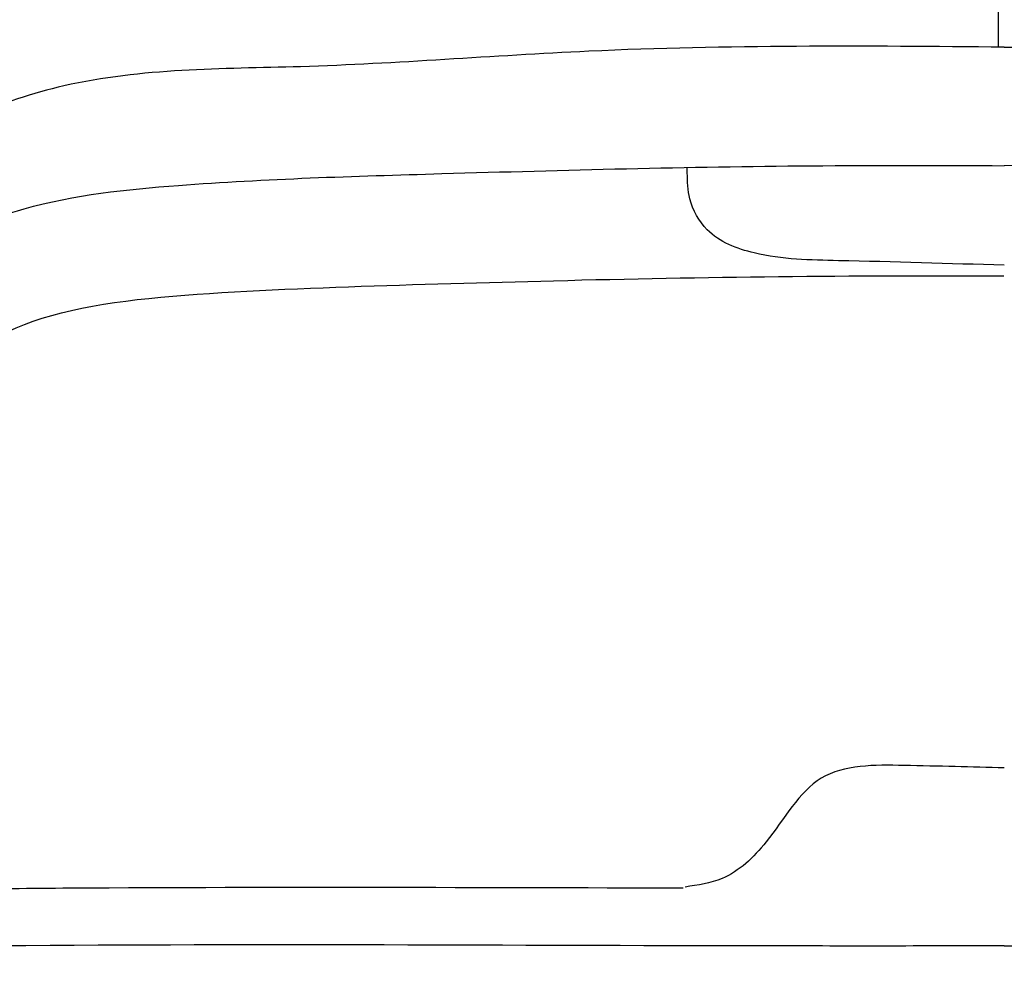
# Model space of a CAD drawing. Extents: x 98 to 204, y 132 to 194.
# Drawn here: x 164 to 165, y 150 to 150 of the extents above; entities that cross this region are included whole.
import ezdxf

# ---------------------------------------------------------------- set-up
doc = ezdxf.new("R2010")
doc.units = 0
doc.layers.get('0').update_dxf_attribs({"linetype": 'CONTINUOUS'})
doc.layers.add('206', color=7, linetype='CONTINUOUS')

# ---------------------------------------------------------------- blocks, each defined once
blk = doc.blocks.new('A$C30E01305')
at = {"layer": '206'}
blk.add_line((1.0097, 1.43685), (1.0097, 1.65159), dxfattribs=at)
for points, knots in [([(1.0126, 1.43682), (0.94151, 1.43751), (0.82103, 1.43838), (0.66059, 1.42498), (0.53757, 1.42655), (0.42251, 1.37713), (0.35207, 1.25167), (0.27396, 1.12221), (0.23915, 1.01827), (0.21141, 0.96569), (0.18306, 0.95559), (0.17149, 0.89063), (0.13989, 0.80653), (0.12383, 0.71488), (0.11886, 0.63669), (0.1251, 0.59937), (0.12887, 0.57597), (0.12927, 0.57342)], [0.008634, 0.008634, 0.008634, 0.008634, 0.181303, 0.3013, 0.39993, 0.479009, 0.589575, 0.727068, 0.836337, 0.849545, 0.861929, 0.904502, 0.983167, 1.084001, 1.116534, 1.165757, 1.171776, 1.171776, 1.171776, 1.171776]), ([(1.0126, 1.43682), (1.08368, 1.43751), (1.20416, 1.43838), (1.36461, 1.42498), (1.48763, 1.42655), (1.60268, 1.37713), (1.67312, 1.25167), (1.75123, 1.12221), (1.78604, 1.01827), (1.81378, 0.96569), (1.84213, 0.95559), (1.8537, 0.89063), (1.8853, 0.80653), (1.90136, 0.71488), (1.90633, 0.63669), (1.90009, 0.59937), (1.89632, 0.57597), (1.89592, 0.57342)], [0.008634, 0.008634, 0.008634, 0.008634, 0.181303, 0.3013, 0.39993, 0.479009, 0.589575, 0.727068, 0.836337, 0.849545, 0.861929, 0.904502, 0.983167, 1.084001, 1.116534, 1.165757, 1.171776, 1.171776, 1.171776, 1.171776]), ([(1.0126, 0.97609), (0.97108, 0.97606), (0.79934, 0.97596), (0.60415, 0.97744), (0.42374, 0.9753), (0.37153, 0.98213), (0.32162, 0.98551), (0.33566, 1.05387), (0.34453, 1.12251), (0.38113, 1.21621), (0.4146, 1.2898), (0.45995, 1.33547), (0.51664, 1.35935), (0.60739, 1.36858), (0.74208, 1.37261), (0.88336, 1.37645), (0.97952, 1.37622), (1.0126, 1.3761)], [0.004084, 0.004084, 0.004084, 0.004084, 0.104831, 0.420889, 0.488241, 0.5294, 0.557951, 0.584524, 0.656262, 0.741345, 0.811355, 0.845655, 0.891878, 0.95671, 1.066335, 1.219702, 1.300101, 1.300101, 1.300101, 1.300101]), ([(1.0126, 1.32503), (0.98422, 1.32592), (0.94137, 1.32723), (0.88985, 1.32807), (0.86074, 1.339), (0.85043, 1.35728), (0.85, 1.36888), (0.84998, 1.37425), (0.84998, 1.37518)], [0.0073531, 0.0073531, 0.0073531, 0.0073531, 0.0762831, 0.1114553, 0.133116, 0.1474217, 0.1577681, 0.1599339, 0.1599339, 0.1599339, 0.1599339]), ([(1.0126, 0.97609), (1.05412, 0.97606), (1.22586, 0.97596), (1.42104, 0.97744), (1.60146, 0.9753), (1.65366, 0.98213), (1.70358, 0.98551), (1.68953, 1.05387), (1.68066, 1.12251), (1.64406, 1.21621), (1.6106, 1.2898), (1.56524, 1.33547), (1.50855, 1.35935), (1.4178, 1.36858), (1.28311, 1.37261), (1.14184, 1.37645), (1.04567, 1.37622), (1.0126, 1.3761)], [0.004084, 0.004084, 0.004084, 0.004084, 0.104831, 0.420889, 0.488241, 0.5294, 0.557951, 0.584524, 0.656262, 0.741345, 0.811355, 0.845655, 0.891878, 0.95671, 1.066335, 1.219702, 1.300101, 1.300101, 1.300101, 1.300101]), ([(0.39449, 1.07848), (0.3982, 1.0974), (0.40214, 1.11384), (0.4187, 1.16361), (0.43344, 1.19999), (0.46106, 1.2566), (0.47519, 1.27572), (0.51302, 1.29838), (0.54163, 1.30489), (0.60608, 1.31121), (0.64151, 1.31279), (0.71098, 1.31526), (0.74631, 1.3162), (0.85861, 1.31915), (0.93499, 1.31991), (1.0124, 1.31962)], [0.6315649, 0.6315649, 0.6315649, 0.6315649, 0.6833396, 0.6833396, 0.7690032, 0.7690032, 0.8546668, 0.8546668, 0.9403304, 0.9403304, 1.0259939, 1.0259939, 1.1116575, 1.1116575, 1.300101, 1.300101, 1.300101, 1.300101]), ([(1.0126, 1.06733), (0.99591, 1.0678), (0.96488, 1.06863), (0.91474, 1.06932), (0.89477, 1.03158), (0.87161, 1.00964), (0.85538, 1.00725), (0.84885, 1.00629)], [0.0106718, 0.0106718, 0.0106718, 0.0106718, 0.0521772, 0.0869018, 0.1211162, 0.144496, 0.1602328, 0.1602328, 0.1602328, 0.1602328]), ([(0.84794, 1.00566), (0.74395, 1.00595), (0.64011, 1.00631), (0.51361, 1.00555), (0.49348, 1.00517), (0.47388, 1.00513)], [0.1380602, 0.1380602, 0.1380602, 0.1380602, 0.3928044, 0.3928044, 0.4400459, 0.4400459, 0.4400459, 0.4400459])]:
    blk.add_open_spline(points, degree=3, knots=knots, dxfattribs=at)

msp = doc.modelspace()

# ---------------------------------------------------------------- block references
msp.add_blockref('A$C30E01305', (163.63331, 148.96513))

doc.saveas('drawing.dxf')
